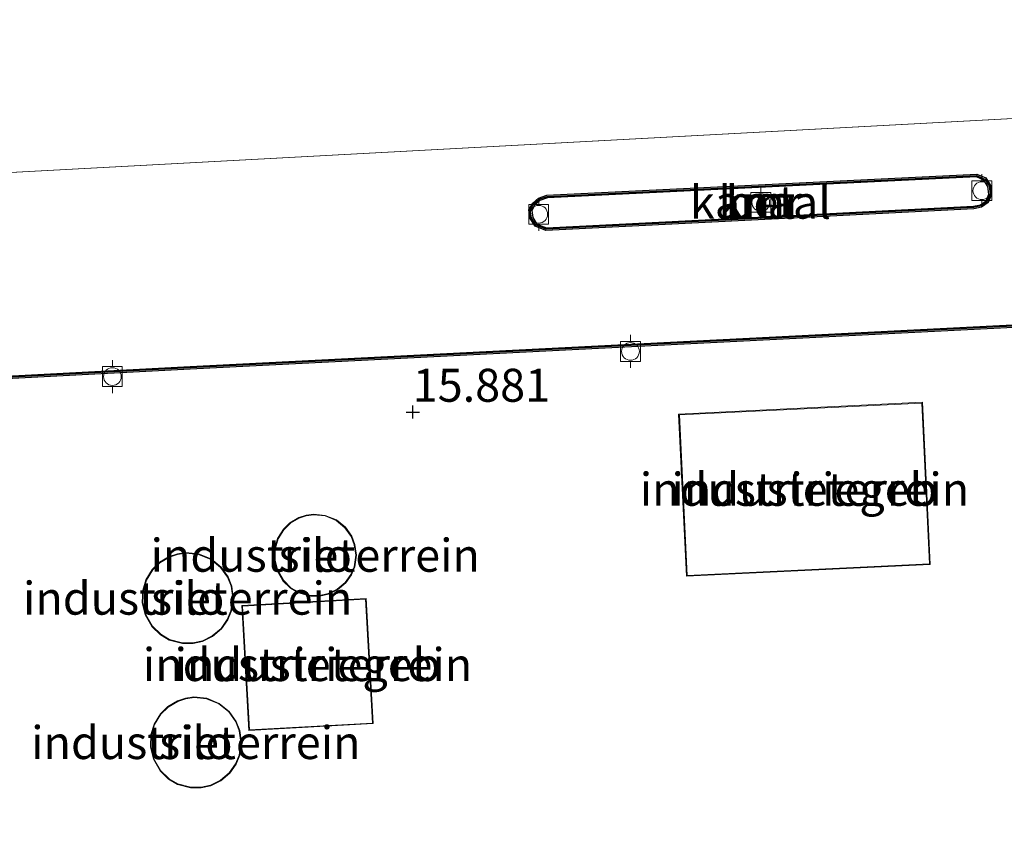
# Model space of a CAD drawing. Units: metres. Extents: x 159995 to 170006, y 388496 to 393751.
# Drawn here: x 161721 to 161796, y 390608 to 390670 of the extents above; entities that cross this region are included whole.
import ezdxf
from ezdxf.enums import TextEntityAlignment as Align

# ---------------------------------------------------------------- set-up
doc = ezdxf.new("R2010")
doc.units = ezdxf.units.M
doc.layers.get('0').update_dxf_attribs({"lineweight": 25})
for name, color, linetype, lineweight in [('B-ME-GW-HOOGTEPUNT-S-B1', 10, 'Continuous', 25), ('B-ME-IE-GRONDWERKLIJN-GROND_INGERICHT-GV-B6', 253, 'Continuous', 18), ('B-ME-IE-HULPGEOMETRIE-L-B1', 53, 'Continuous', 18), ('B-ME-KG-KADASTRAAL-DAKRAND-L-B1', 13, 'Continuous', 18), ('B-ME-OB-WATERLIJN-L-B1', 133, 'OB-WATERLIJN', 18), ('B-ME-OG-BEBOUWING-GV-B6', 173, 'Continuous', 18), ('B-ME-OG-WATER-GV-B6', 153, 'Continuous', 18), ('B-ME-VH-VERH_SOORT-BETON-OVERIG-GV-B6', 8, 'IE-TERREINAFSCHEIDING-NATUURLIJK-HOUTWAL', 18), ('B-ME-VV-BOLDER-S-B1', 213, 'Continuous', 18), ('B-ME-VV-KADEMUUR-GV-B6', 10, 'Continuous', 25), ('B-ME-VV-KADEMUUR-L-B1', 10, 'Continuous', 25)]:
    doc.layers.add(name, color=color, linetype=linetype, lineweight=lineweight)
doc.styles.add('NLCS-ISO', font='NLCS-ISO.TTF')
doc.linetypes.add('IE-TERREINAFSCHEIDING-NATUURLIJK-HOUTWAL', pattern='A,7,-1.5,[67,NLCS.SHX,S=0.75,R=45,X=0,Y=0],-1.5,7,-1.5,[70,NLCS.SHX,S=0.75,R=0,X=0,Y=0],-1.5', length=20)
doc.linetypes.add('OB-WATERLIJN', pattern='A,10,[32,NLCS.SHX,S=2,R=0,X=0,Y=0],-12', length=22)

# ---------------------------------------------------------------- blocks, each defined once
blk = doc.blocks.new('bolder')
for p, q in [((-0.75, 0.75), (-0.75, -0.75)), ((0.75, 0.75), (-0.75, 0.75)), ((0.75, -0.75), (0.75, 0.75)), ((-0.75, 0), (-1.25, 0)), ((0.75, 0), (1.25, 0)), ((-0.75, -0.75), (0.75, -0.75))]:
    blk.add_line(p, q)
blk.add_circle((0, 0), 0.673)
blk = doc.blocks.new('hoogtepunt')
for p, q in [((-0.5, 0), (0.5, 0)), ((0, 0.5), (0, -0.5))]:
    blk.add_line(p, q)

msp = doc.modelspace()

# ---------------------------------------------------------------- linework, layer by layer
at = {"layer": 'B-ME-IE-GRONDWERKLIJN-GROND_INGERICHT-GV-B6'}
for points in [[(161588.617, 390381.695, 15.882), (161574.594, 390562.581, 15.716), (161565.613, 390594.424, 15.661), (161564.659, 390608.688, 15.661), (161565.709, 390618.954, 15.67), (161575.295, 390635.597, 15.8), (161595.454, 390636.486, 15.8), (161645.209, 390639.082, 15.8), (161687.171, 390641.289, 15.8), (161734.346, 390643.764, 15.8), (161820.225, 390648.113, 15.8), (161834.823, 390664.611, 15.8), (161836.819, 390664.713, 15.8)], [(161771.377, 390640.348, 15.922), (161771.978, 390628.065, 15.922), (161790.452, 390628.968, 15.922), (161789.851, 390641.252, 15.922), (161771.377, 390640.348, 15.922)], [(161744.585, 390632.684, 15.825), (161743.711, 390632.774, 15.825), (161743.138, 390632.699, 15.825), (161742.58, 390632.516, 15.825), (161741.915, 390632.121, 15.825), (161741.411, 390631.629, 15.825), (161740.976, 390630.922, 15.825), (161740.757, 390630.206, 15.825), (161740.721, 390629.378, 15.825), (161740.921, 390628.524, 15.825), (161741.375, 390627.729, 15.825), (161741.959, 390627.158, 15.825), (161742.567, 390626.802, 15.825), (161743.461, 390626.557, 15.825), (161744.188, 390626.556, 15.825), (161744.838, 390626.703, 15.825), (161745.527, 390627.038, 15.825), (161746.138, 390627.557, 15.825), (161746.572, 390628.169, 15.825), (161746.823, 390628.778, 15.825), (161746.949, 390629.662, 15.825), (161746.841, 390630.471, 15.825), (161746.596, 390631.097, 15.825), (161746.115, 390631.78, 15.825), (161745.432, 390632.333, 15.825), (161744.585, 390632.684, 15.825)], [(161734.988, 390629.763, 15.796), (161734.018, 390629.861, 15.796), (161733.383, 390629.776, 15.796), (161732.764, 390629.57, 15.796), (161732.029, 390629.13, 15.796), (161731.471, 390628.583, 15.796), (161730.991, 390627.797, 15.796), (161730.75, 390627.002, 15.796), (161730.713, 390626.084, 15.796), (161730.938, 390625.137, 15.796), (161731.444, 390624.256, 15.796), (161732.094, 390623.625, 15.796), (161732.769, 390623.233, 15.796), (161733.762, 390622.964, 15.796), (161734.568, 390622.966, 15.796), (161735.288, 390623.131, 15.796), (161736.051, 390623.504, 15.796), (161736.728, 390624.083, 15.796), (161737.207, 390624.762, 15.796), (161737.484, 390625.439, 15.796), (161737.62, 390626.419, 15.796), (161737.498, 390627.316, 15.796), (161737.224, 390628.011, 15.796), (161736.688, 390628.766, 15.796), (161735.929, 390629.377, 15.796), (161734.988, 390629.763, 15.796)], [(161738.273, 390625.85, 15.761), (161738.807, 390616.362, 15.761), (161748.216, 390616.892, 15.761), (161747.682, 390626.38, 15.761), (161738.273, 390625.85, 15.761)], [(161735.608, 390618.818, 15.776), (161734.638, 390618.916, 15.776), (161734.003, 390618.831, 15.776), (161733.384, 390618.626, 15.776), (161732.648, 390618.186, 15.776), (161732.09, 390617.638, 15.776), (161731.611, 390616.852, 15.776), (161731.37, 390616.057, 15.776), (161731.332, 390615.139, 15.776), (161731.557, 390614.192, 15.776), (161732.064, 390613.312, 15.776), (161732.713, 390612.681, 15.776), (161733.389, 390612.288, 15.776), (161734.381, 390612.02, 15.776), (161735.187, 390612.021, 15.776), (161735.908, 390612.186, 15.776), (161736.671, 390612.56, 15.776), (161737.347, 390613.138, 15.776), (161737.827, 390613.817, 15.776), (161738.103, 390614.494, 15.776), (161738.24, 390615.475, 15.776), (161738.117, 390616.372, 15.776), (161737.844, 390617.066, 15.776), (161737.308, 390617.821, 15.776), (161736.549, 390618.432, 15.776), (161735.608, 390618.818, 15.776)]]:
    msp.add_polyline3d(points, dxfattribs=at)
at = {"layer": 'B-ME-IE-HULPGEOMETRIE-L-B1'}
msp.add_line((161575.228, 390650.843, 15), (161834.729, 390664.806, 15), dxfattribs=at)
at = {"layer": 'B-ME-KG-KADASTRAAL-DAKRAND-L-B1'}
for points in [[(161790.4, 390629.016, 18.99), (161772.025, 390628.117, 18.99), (161771.429, 390640.301, 18.99), (161789.804, 390641.199, 18.981), (161790.4, 390629.016, 18.99)], [(161743.712, 390632.724, 45.031), (161744.573, 390632.635, 45.031), (161745.407, 390632.29, 45.031), (161746.078, 390631.746, 45.031), (161746.552, 390631.074, 45.031), (161746.792, 390630.458, 45.031), (161746.899, 390629.662, 45.031), (161746.774, 390628.792, 45.031), (161746.528, 390628.193, 45.031), (161746.101, 390627.591, 45.031), (161745.499, 390627.08, 45.031), (161744.821, 390626.751, 45.031), (161744.182, 390626.606, 45.031), (161743.468, 390626.607, 45.031), (161742.587, 390626.849, 45.031), (161741.99, 390627.198, 45.031), (161741.415, 390627.759, 45.031), (161740.968, 390628.542, 45.031), (161740.771, 390629.383, 45.031), (161740.807, 390630.197, 45.031), (161741.022, 390630.901, 45.031), (161741.45, 390631.597, 45.031), (161741.946, 390632.081, 45.031), (161742.601, 390632.47, 45.031), (161743.15, 390632.65, 45.031), (161743.712, 390632.724, 45.031)], [(161734.019, 390629.811, 45.031), (161734.976, 390629.714, 45.031), (161735.903, 390629.334, 45.031), (161736.651, 390628.732, 45.031), (161737.18, 390627.987, 45.031), (161737.449, 390627.304, 45.031), (161737.57, 390626.42, 45.031), (161737.435, 390625.452, 45.031), (161737.163, 390624.786, 45.031), (161736.69, 390624.116, 45.031), (161736.024, 390623.547, 45.031), (161735.272, 390623.178, 45.031), (161734.562, 390623.016, 45.031), (161733.768, 390623.014, 45.031), (161732.789, 390623.279, 45.031), (161732.124, 390623.666, 45.031), (161731.484, 390624.287, 45.031), (161730.985, 390625.156, 45.031), (161730.763, 390626.089, 45.031), (161730.8, 390626.994, 45.031), (161731.037, 390627.776, 45.031), (161731.51, 390628.551, 45.031), (161732.059, 390629.091, 45.031), (161732.785, 390629.525, 45.031), (161733.395, 390629.727, 45.031), (161734.019, 390629.811, 45.031)], [(161748.164, 390616.939, 43.382), (161738.854, 390616.415, 43.382), (161738.325, 390625.803, 43.308), (161747.635, 390626.327, 43.345), (161748.164, 390616.939, 43.382)], [(161734.639, 390618.866, 45.041), (161735.596, 390618.769, 45.041), (161736.523, 390618.389, 45.041), (161737.271, 390617.787, 45.041), (161737.8, 390617.042, 45.041), (161738.069, 390616.359, 45.041), (161738.19, 390615.475, 45.041), (161738.055, 390614.507, 45.041), (161737.782, 390613.841, 45.041), (161737.31, 390613.172, 45.041), (161736.643, 390612.602, 45.041), (161735.891, 390612.233, 45.041), (161735.182, 390612.071, 45.041), (161734.388, 390612.07, 45.041), (161733.409, 390612.334, 45.041), (161732.744, 390612.721, 45.041), (161732.103, 390613.343, 45.041), (161731.604, 390614.211, 45.041), (161731.383, 390615.144, 45.041), (161731.42, 390616.049, 45.041), (161731.657, 390616.832, 45.041), (161732.13, 390617.606, 45.041), (161732.679, 390618.146, 45.041), (161733.405, 390618.58, 45.041), (161734.014, 390618.782, 45.041), (161734.639, 390618.866, 45.041)]]:
    msp.add_polyline3d(points, dxfattribs=at)
at = {"layer": 'B-ME-OB-WATERLIJN-L-B1'}
msp.add_polyline3d([(161836.983, 390664.921, 15), (161834.729, 390664.806, 15), (161820.131, 390648.309, 15), (161734.336, 390643.963, 15), (161687.16, 390641.489, 15), (161645.199, 390639.282, 15), (161595.445, 390636.686, 15), (161575.281, 390635.797, 15)], dxfattribs=at)
at = {"layer": 'B-ME-OG-BEBOUWING-GV-B6'}
for points in [[(161790.452, 390628.968, 15.922), (161771.978, 390628.065, 15.922), (161771.377, 390640.348, 15.922), (161789.851, 390641.252, 15.922), (161790.452, 390628.968, 15.922)], [(161743.711, 390632.774, 15.825), (161744.585, 390632.684, 15.825), (161745.432, 390632.333, 15.825), (161746.115, 390631.78, 15.825), (161746.596, 390631.097, 15.825), (161746.841, 390630.471, 15.825), (161746.949, 390629.662, 15.825), (161746.823, 390628.778, 15.825), (161746.572, 390628.169, 15.825), (161746.138, 390627.557, 15.825), (161745.527, 390627.038, 15.825), (161744.838, 390626.703, 15.825), (161744.188, 390626.556, 15.825), (161743.461, 390626.557, 15.825), (161742.567, 390626.802, 15.825), (161741.959, 390627.158, 15.825), (161741.375, 390627.729, 15.825), (161740.921, 390628.524, 15.825), (161740.721, 390629.378, 15.825), (161740.757, 390630.206, 15.825), (161740.976, 390630.922, 15.825), (161741.411, 390631.629, 15.825), (161741.915, 390632.121, 15.825), (161742.58, 390632.516, 15.825), (161743.138, 390632.699, 15.825), (161743.711, 390632.774, 15.825)], [(161734.018, 390629.861, 15.796), (161734.988, 390629.763, 15.796), (161735.929, 390629.377, 15.796), (161736.688, 390628.766, 15.796), (161737.224, 390628.011, 15.796), (161737.498, 390627.316, 15.796), (161737.62, 390626.419, 15.796), (161737.484, 390625.439, 15.796), (161737.207, 390624.762, 15.796), (161736.728, 390624.083, 15.796), (161736.051, 390623.504, 15.796), (161735.288, 390623.131, 15.796), (161734.568, 390622.966, 15.796), (161733.762, 390622.964, 15.796), (161732.769, 390623.233, 15.796), (161732.094, 390623.625, 15.796), (161731.444, 390624.256, 15.796), (161730.938, 390625.137, 15.796), (161730.713, 390626.084, 15.796), (161730.75, 390627.002, 15.796), (161730.991, 390627.797, 15.796), (161731.471, 390628.583, 15.796), (161732.029, 390629.13, 15.796), (161732.764, 390629.57, 15.796), (161733.383, 390629.776, 15.796), (161734.018, 390629.861, 15.796)], [(161748.216, 390616.892, 15.761), (161738.807, 390616.362, 15.761), (161738.273, 390625.85, 15.761), (161747.682, 390626.38, 15.761), (161748.216, 390616.892, 15.761)], [(161734.638, 390618.916, 15.776), (161735.608, 390618.818, 15.776), (161736.549, 390618.432, 15.776), (161737.308, 390617.821, 15.776), (161737.844, 390617.066, 15.776), (161738.117, 390616.372, 15.776), (161738.24, 390615.475, 15.776), (161738.103, 390614.494, 15.776), (161737.827, 390613.817, 15.776), (161737.347, 390613.138, 15.776), (161736.671, 390612.56, 15.776), (161735.908, 390612.186, 15.776), (161735.187, 390612.021, 15.776), (161734.381, 390612.02, 15.776), (161733.389, 390612.288, 15.776), (161732.713, 390612.681, 15.776), (161732.064, 390613.312, 15.776), (161731.557, 390614.192, 15.776), (161731.332, 390615.139, 15.776), (161731.37, 390616.057, 15.776), (161731.611, 390616.852, 15.776), (161732.09, 390617.638, 15.776), (161732.648, 390618.186, 15.776), (161733.384, 390618.626, 15.776), (161734.003, 390618.831, 15.776), (161734.638, 390618.916, 15.776)]]:
    msp.add_polyline3d(points, dxfattribs=at)
at = {"layer": 'B-ME-OG-WATER-GV-B6'}
for points in [[(161834.729, 390664.806, 15), (161575.228, 390650.843, 15), (161575.091, 390676.648, 15), (161601.854, 390677.864, 15), (161636.252, 390679.581, 15), (161666.509, 390681.111, 15), (161689.049, 390682.297, 15), (161689.009, 390682.503, 15), (161687.321, 390682.448, 15), (161687.36, 390683.601, 15), (161694.449, 390683.869, 15), (161694.324, 390682.62, 15), (161716.793, 390683.795, 15), (161740.848, 390684.965, 15), (161768.152, 390686.407, 15), (161792.057, 390687.587, 15), (161815.55, 390688.772, 15), (161841.127, 390690.058, 15), (161866.283, 390691.283, 15), (161889.046, 390692.445, 15)], [(161575.228, 390650.843, 15), (161834.729, 390664.806, 15), (161820.131, 390648.309, 15), (161734.336, 390643.963, 15), (161687.16, 390641.489, 15), (161645.199, 390639.282, 15), (161595.445, 390636.686, 15), (161575.281, 390635.797, 15), (161575.228, 390650.843, 15)], [(161794.653, 390658.257, 15), (161793.98, 390658.539, 15), (161761.396, 390656.95, 15), (161760.744, 390656.736, 15), (161760.313, 390656.354, 15), (161760.028, 390655.832, 15), (161760.13, 390655.192, 15), (161760.496, 390654.603, 15), (161761.315, 390654.279, 15), (161777.902, 390655.11, 15), (161793.759, 390655.918, 15), (161794.338, 390656.048, 15), (161794.843, 390656.402, 15), (161795.089, 390657.007, 15), (161795.004, 390657.693, 15), (161794.653, 390658.257, 15)]]:
    msp.add_polyline3d(points, dxfattribs=at)
at = {"layer": 'B-ME-VH-VERH_SOORT-BETON-OVERIG-GV-B6'}
msp.add_polyline3d([(161777.891, 390655.31, 15.8), (161761.348, 390654.481, 15.8), (161760.631, 390654.765, 15.8), (161760.321, 390655.264, 15.8), (161760.236, 390655.796, 15.8), (161760.471, 390656.228, 15.8), (161760.846, 390656.559, 15.8), (161761.433, 390656.752, 15.8), (161793.945, 390658.337, 15.8), (161794.516, 390658.098, 15.8), (161794.811, 390657.625, 15.8), (161794.885, 390657.034, 15.8), (161794.68, 390656.532, 15.8), (161794.255, 390656.234, 15.8), (161793.731, 390656.116, 15.8), (161777.891, 390655.31, 15.8)], dxfattribs=at)
at = {"layer": 'B-ME-VV-KADEMUUR-GV-B6'}
for points in [[(161575.281, 390635.797, 15), (161595.445, 390636.686, 15), (161645.199, 390639.282, 15), (161687.16, 390641.489, 15), (161734.336, 390643.963, 15), (161820.131, 390648.309, 15), (161834.729, 390664.806, 15), (161836.983, 390664.921, 15), (161837.019, 390664.723, 15.1), (161837.069, 390663.982, 15.1), (161839.809, 390664.134, 15.1), (161839.816, 390664.034, 15.8), (161839.819, 390663.934, 15.8), (161836.883, 390663.771, 15.8), (161836.819, 390664.713, 15.8), (161834.823, 390664.611, 15.8), (161820.225, 390648.113, 15.8), (161734.346, 390643.764, 15.8), (161687.171, 390641.289, 15.8), (161645.209, 390639.082, 15.8), (161595.454, 390636.486, 15.8), (161575.295, 390635.597, 15.8), (161575.288, 390635.697, 15.8), (161575.281, 390635.797, 15)], [(161793.98, 390658.539, 15), (161794.653, 390658.257, 15), (161795.004, 390657.693, 15), (161795.089, 390657.007, 15), (161794.843, 390656.402, 15), (161794.338, 390656.048, 15), (161793.759, 390655.918, 15), (161777.902, 390655.11, 15), (161761.315, 390654.279, 15), (161760.496, 390654.603, 15), (161760.13, 390655.192, 15), (161760.028, 390655.832, 15), (161760.313, 390656.354, 15), (161760.744, 390656.736, 15), (161761.396, 390656.95, 15), (161793.98, 390658.539, 15)], [(161760.631, 390654.765, 15.8), (161761.348, 390654.481, 15.8), (161777.891, 390655.31, 15.8), (161793.731, 390656.116, 15.8), (161794.255, 390656.234, 15.8), (161794.68, 390656.532, 15.8), (161794.885, 390657.034, 15.8), (161794.811, 390657.625, 15.8), (161794.516, 390658.098, 15.8), (161793.945, 390658.337, 15.8), (161761.433, 390656.752, 15.8), (161760.846, 390656.559, 15.8), (161760.471, 390656.228, 15.8), (161760.236, 390655.796, 15.8), (161760.321, 390655.264, 15.8), (161760.631, 390654.765, 15.8)]]:
    msp.add_polyline3d(points, dxfattribs=at)
at = {"layer": 'B-ME-VV-KADEMUUR-L-B1'}
for points in [[(161839.816, 390664.034, 15.8), (161836.976, 390663.876, 15.8), (161836.913, 390664.818, 15.8), (161834.776, 390664.708, 15.8), (161820.178, 390648.211, 15.8), (161734.341, 390643.863, 15.8), (161687.165, 390641.389, 15.8), (161645.204, 390639.182, 15.8), (161595.45, 390636.586, 15.8), (161575.288, 390635.697, 15.8)], [(161777.897, 390655.21, 15.8), (161761.331, 390654.38, 15.8), (161760.563, 390654.684, 15.8), (161760.225, 390655.228, 15.8), (161760.132, 390655.814, 15.8), (161760.392, 390656.291, 15.8), (161760.795, 390656.648, 15.8), (161761.414, 390656.851, 15.8), (161793.963, 390658.438, 15.8), (161794.584, 390658.177, 15.8), (161794.908, 390657.659, 15.8), (161794.987, 390657.02, 15.8), (161794.761, 390656.467, 15.8), (161794.296, 390656.141, 15.8), (161793.745, 390656.017, 15.8), (161777.897, 390655.21, 15.8)]]:
    msp.add_polyline3d(points, dxfattribs=at)

# ---------------------------------------------------------------- block references
at = {"layer": 'B-ME-GW-HOOGTEPUNT-S-B1', "rotation": 90}
msp.add_blockref('hoogtepunt', (161751.22, 390640.513, 15.881), dxfattribs=at)
msp.add_blockref('hoogtepunt', (161751.22, 390640.513, 15.881), dxfattribs=at)
at = {"layer": 'B-ME-VV-BOLDER-S-B1', "rotation": 90}
for p in [(161794.361, 390657.295, 15.79), (161777.602, 390656.407, 15.79), (161760.771, 390655.508, 15.79), (161767.724, 390645.108, 15.836), (161728.453, 390643.205, 16.011)]:
    msp.add_blockref('bolder', p, dxfattribs=at)

# ---------------------------------------------------------------- texts
at = {"layer": 'B-ME-GW-HOOGTEPUNT-S-B1', "ltscale": 0.2, "style": 'NLCS-ISO'}
msp.add_text('15.881', height=2.5, dxfattribs=at).set_placement((161751.22, 390640.513, 15.881), align=Align.BOTTOM_LEFT)
msp.add_text('15.881', height=2.5, dxfattribs=at).set_placement((161751.22, 390640.513, 15.881), align=Align.BOTTOM_LEFT)
at = {"layer": 'B-ME-IE-GRONDWERKLIJN-GROND_INGERICHT-GV-B6', "ltscale": 0.2, "style": 'NLCS-ISO'}
for p in [(161780.9146, 390634.6583), (161743.829, 390629.6561), (161734.1595, 390626.4026), (161743.2445, 390621.371), (161734.7791, 390615.458)]:
    msp.add_text('industrieterrein', height=2.5, dxfattribs=at).set_placement(p, align=Align.MIDDLE_CENTER)
at = {"layer": 'B-ME-OG-BEBOUWING-GV-B6', "ltscale": 0.2, "style": 'NLCS-ISO'}
for s, p in [('industriegeb', (161780.9146, 390634.6583)), ('silo', (161743.829, 390629.6561)), ('silo', (161734.1595, 390626.4026)), ('industriegeb', (161743.2445, 390621.371)), ('silo', (161734.7791, 390615.458))]:
    msp.add_text(s, height=2.5, dxfattribs=at).set_placement(p, align=Align.MIDDLE_CENTER)
at = {"layer": 'B-ME-OG-WATER-GV-B6', "ltscale": 0.2, "style": 'NLCS-ISO'}
msp.add_text('kanaal', height=2.5, dxfattribs=at).set_placement((161777.5798, 390656.4183), align=Align.MIDDLE_CENTER)
at = {"layer": 'B-ME-VH-VERH_SOORT-BETON-OVERIG-GV-B6', "ltscale": 0.2, "style": 'NLCS-ISO'}
msp.add_text('bet', height=2.5, dxfattribs=at).set_placement((161777.5801, 390656.4184), align=Align.MIDDLE_CENTER)
at = {"layer": 'B-ME-VV-KADEMUUR-GV-B6', "ltscale": 0.2, "style": 'NLCS-ISO'}
for p in [(161777.5798, 390656.4183), (161777.5801, 390656.4184)]:
    msp.add_text('kmr', height=2.5, dxfattribs=at).set_placement(p, align=Align.MIDDLE_CENTER)
at = {"layer": 'B-ME-VV-KADEMUUR-L-B1', "ltscale": 0.2, "style": 'NLCS-ISO'}
msp.add_text('kmr', height=2.5, dxfattribs=at).set_placement((161777.5797, 390656.4183), align=Align.MIDDLE_CENTER)

doc.saveas('drawing.dxf')
